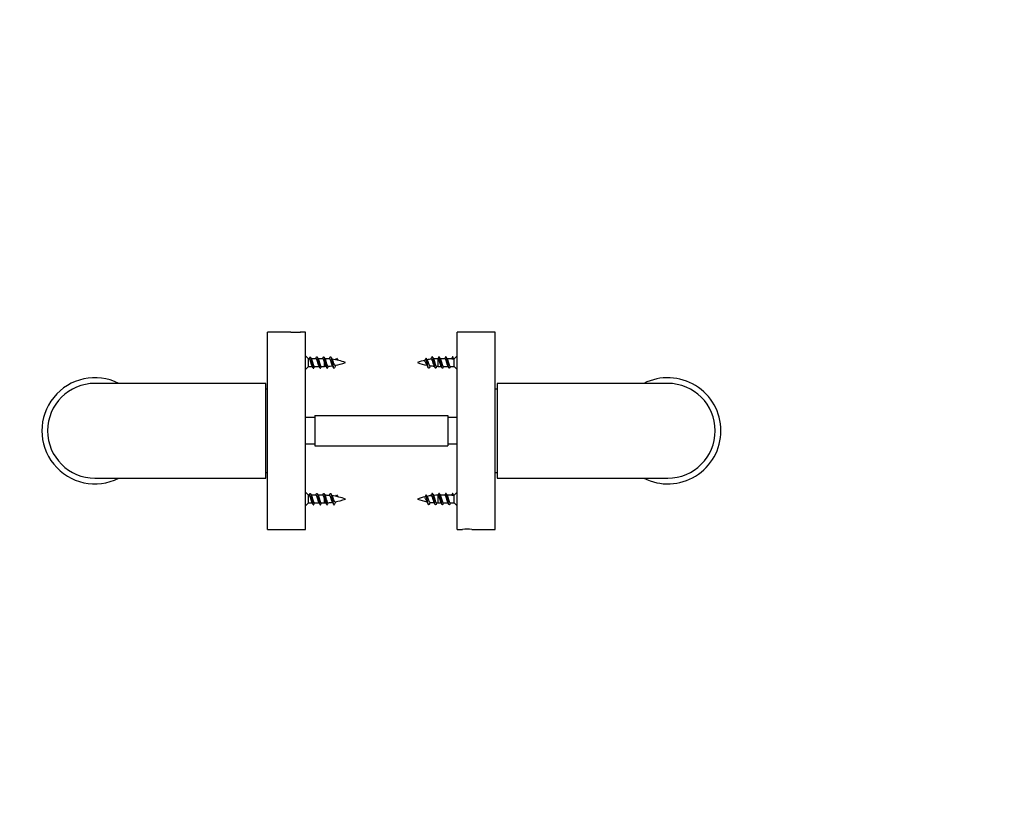
# Model space of a CAD drawing. Units: millimetres. Extents: x 0 to 835, y 0 to 1165.
# Drawn here: x 575 to 835, y 626 to 835 of the extents above; entities that cross this region are included whole.
import ezdxf
from ezdxf import colors
from ezdxf.entities.mleader import LeaderData, LeaderLine
from ezdxf.math import Vec2, Vec3

# ---------------------------------------------------------------- set-up
doc = ezdxf.new("R2010")
doc.units = ezdxf.units.MM
doc.layers.add('DV4_Défaut', color=7, linetype='Continuous')
doc.layers.add('Défaut', color=7, linetype='Continuous')

# ---------------------------------------------------------------- blocks, each defined once
blk = doc.blocks.new('_DOT')
at = {"color": 0}
blk.add_line((0, 0), (-1, 0), dxfattribs=at)
at = {"color": 0, "const_width": 0.333}
blk.add_lwpolyline([(-0.1665, 0, 1), (0.1665, 0, 1)], format="xyb", close=True, dxfattribs=at)
blk = doc.blocks.new('SE3')
at = {"layer": 'DV4_Défaut', "color": 7, "linetype": 'Continuous'}
for p, q in [((640.32, 700.81), (640.32, 752.81)), ((646.47, 752.81), (640.32, 752.81)), ((650.32, 752.81), (648.95, 752.81)), ((650.32, 700.81), (650.32, 752.81)), ((690.32, 700.81), (690.32, 752.81)), ((700.32, 752.81), (690.32, 752.81)), ((700.32, 700.81), (700.32, 752.81)), ((651.12, 745.81), (650.32, 746.61)), ((651.12, 743.81), (651.12, 745.81)), ((651.31, 745.81), (651.12, 745.81)), ((651.31, 745.81), (651.52, 746.31)), ((653.11, 745.81), (651.81, 745.81)), ((654.91, 745.81), (653.61, 745.81)), ((658.28, 745.53), (658.52, 745.96)), ((658.52, 745.96), (658.82, 745.42)), ((682.12, 745.96), (681.73, 745.26)), ((682.44, 745.37), (682.12, 745.96)), ((682.46, 745.34), (682.36, 745.54)), ((685.29, 743.81), (685.29, 745.81)), ((687.11, 745.81), (685.81, 745.81)), ((688.91, 745.81), (687.61, 745.81)), ((689.12, 746.31), (688.91, 745.81)), ((688.91, 745.81), (689.33, 745.81)), ((689.33, 745.81), (689.12, 746.31)), ((689.52, 745.81), (689.33, 745.81)), ((690.32, 746.61), (689.52, 745.81)), ((689.52, 743.81), (689.52, 745.81)), ((650.32, 743.01), (651.12, 743.81)), ((651.12, 743.81), (652.12, 743.81)), ((652.63, 743.81), (653.92, 743.81)), ((654.43, 743.81), (655.35, 743.81)), ((655.35, 743.81), (655.35, 744.84)), ((685.29, 743.81), (686.12, 743.81)), ((686.63, 743.81), (687.92, 743.81)), ((688.43, 743.81), (689.52, 743.81)), ((689.52, 743.81), (690.32, 743.01)), ((639.82, 739.31), (594.82, 739.31)), ((639.82, 714.31), (639.82, 739.31)), ((640.32, 737.81), (639.82, 737.81)), ((700.82, 737.81), (700.32, 737.81)), ((700.82, 739.31), (700.82, 714.31)), ((745.82, 739.31), (700.82, 739.31)), ((652.82, 730.31), (650.32, 730.31)), ((652.82, 730.81), (652.82, 722.81)), ((652.82, 730.81), (687.82, 730.81)), ((687.82, 730.81), (687.82, 722.81)), ((690.32, 730.31), (687.82, 730.31)), ((652.82, 723.31), (650.32, 723.31)), ((652.82, 722.81), (687.82, 722.81)), ((690.32, 723.31), (687.82, 723.31)), ((594.82, 714.31), (639.82, 714.31)), ((639.82, 715.81), (640.32, 715.81)), ((700.32, 715.81), (700.82, 715.81)), ((700.82, 714.31), (745.82, 714.31)), ((651.12, 709.81), (650.32, 710.61)), ((651.12, 707.81), (651.12, 709.81)), ((651.31, 709.81), (651.12, 709.81)), ((651.31, 709.81), (651.52, 710.31)), ((653.11, 709.81), (651.81, 709.81)), ((654.91, 709.81), (653.61, 709.81)), ((655.35, 707.81), (655.35, 708.84)), ((658.28, 709.53), (658.52, 709.96)), ((658.52, 709.96), (658.82, 709.42)), ((682.12, 709.96), (681.73, 709.26)), ((682.44, 709.37), (682.12, 709.96)), ((682.46, 709.34), (682.36, 709.54)), ((685.29, 707.81), (685.29, 709.81)), ((687.11, 709.81), (685.81, 709.81)), ((688.91, 709.81), (687.61, 709.81)), ((689.12, 710.31), (688.91, 709.81)), ((688.91, 709.81), (689.33, 709.81)), ((689.33, 709.81), (689.12, 710.31)), ((689.52, 709.81), (689.33, 709.81)), ((690.32, 710.61), (689.52, 709.81)), ((689.52, 707.81), (689.52, 709.81)), ((650.32, 707.01), (651.12, 707.81)), ((651.12, 707.81), (652.12, 707.81)), ((652.63, 707.81), (653.92, 707.81)), ((654.43, 707.81), (655.35, 707.81)), ((685.29, 707.81), (686.12, 707.81)), ((686.63, 707.81), (687.92, 707.81)), ((688.43, 707.81), (689.52, 707.81)), ((689.52, 707.81), (690.32, 707.01)), ((640.32, 700.81), (650.32, 700.81)), ((690.32, 700.81), (691.69, 700.81)), ((694.17, 700.81), (700.32, 700.81))]:
    blk.add_line(p, q, dxfattribs=at)
for centre, radius, start, end in [((647.72, 778.78), 26, 267.2443, 272.7553), ((660.15, 750.01), 9.34, 204.8901, 208.4555), ((645.66, 749.56), 8.27, 333.0444, 335.111), ((661.95, 750.01), 9.34, 204.8901, 208.4555), ((647.46, 749.56), 8.27, 333.0444, 335.111), ((663.62, 749.94), 9.18, 204.8649, 208.5017), ((655.35, 730.36), 15.45, 85.0457, 89.726), ((649.33, 749.52), 8.18, 332.5369, 335.1464), ((662.97, 748.72), 6.45, 204.1369, 210.5491), ((655.35, 730.36), 15.45, 69.276, 82.8119), ((685.29, 730.36), 15.45, 102.9677, 110.724), ((685.29, 730.36), 15.45, 96.7876, 100.9373), ((677.67, 748.72), 6.45, 331.8299, 335.8631), ((691.31, 749.52), 8.18, 204.8536, 209.0176), ((685.29, 730.36), 15.45, 90, 94.6163), ((677.02, 749.94), 9.18, 333.1278, 335.1351), ((693.18, 749.56), 8.27, 204.889, 208.7542), ((678.68, 750.01), 9.34, 333.2796, 335.1099), ((694.98, 749.56), 8.27, 204.889, 208.7542), ((680.48, 750.01), 9.34, 333.2796, 335.1099), ((643.66, 739.52), 9.49, 24.3274, 28.1523), ((665.53, 737.43), 14.32, 153.5353, 155.2286), ((645.46, 739.52), 9.49, 24.3274, 28.1523), ((667.33, 737.43), 14.32, 153.5353, 155.2286), ((655.35, 759.27), 15.45, 270, 271.3419), ((647.27, 739.53), 9.48, 24.324, 28.1691), ((667.41, 738.27), 12.4, 153.2452, 155.4026), ((655.35, 759.27), 15.45, 273.3062, 277.7859), ((648.67, 739.34), 9.92, 24.3251, 28.8675), ((666.32, 739.69), 9.18, 151.2431, 155.976), ((655.35, 759.27), 15.45, 280.4029, 290.724), ((685.29, 759.27), 15.45, 249.276, 259.1008), ((674.32, 739.69), 9.18, 24.024, 30.3785), ((691.97, 739.34), 9.92, 152.217, 155.6749), ((685.29, 759.27), 15.45, 261.8398, 266.3391), ((673.23, 738.27), 12.4, 24.5974, 27.8896), ((693.37, 739.53), 9.48, 152.9804, 155.676), ((685.29, 759.27), 15.45, 268.3148, 270), ((673.31, 737.43), 14.32, 24.7714, 27.4232), ((695.18, 739.52), 9.49, 153.1171, 155.6726), ((675.11, 737.43), 14.32, 24.7714, 27.4232), ((696.98, 739.52), 9.49, 153.1171, 155.6726), ((594.82, 726.81), 14, 63.2345, 296.7655), ((745.82, 726.81), 14, 0, 116.7655), ((594.82, 726.81), 12.5, 90, 270), ((745.82, 726.81), 12.5, 0, 90), ((745.82, 726.81), 14, 243.2345, 0), ((745.82, 726.81), 12.5, 270, 0), ((660.15, 714.01), 9.34, 204.8901, 208.4555), ((645.66, 713.56), 8.27, 333.0444, 335.111), ((661.95, 714.01), 9.34, 204.8901, 208.4555), ((647.46, 713.56), 8.27, 333.0444, 335.111), ((663.62, 713.94), 9.18, 204.8649, 208.5017), ((655.35, 694.36), 15.45, 85.0457, 89.726), ((649.33, 713.52), 8.18, 332.5369, 335.1464), ((662.97, 712.72), 6.45, 204.1369, 210.5491), ((655.35, 694.36), 15.45, 69.276, 82.8119), ((655.35, 723.27), 15.45, 280.4029, 290.724), ((685.29, 694.36), 15.45, 102.9677, 110.724), ((685.29, 723.27), 15.45, 249.276, 259.1008), ((685.29, 694.36), 15.45, 96.7876, 100.9373), ((677.67, 712.72), 6.45, 331.8299, 335.8631), ((691.31, 713.52), 8.18, 204.8536, 209.0176), ((685.29, 694.36), 15.45, 90, 94.6163), ((677.02, 713.94), 9.18, 333.1278, 335.1351), ((693.18, 713.56), 8.27, 204.889, 208.7542), ((678.68, 714.01), 9.34, 333.2796, 335.1099), ((694.98, 713.56), 8.27, 204.889, 208.7542), ((680.48, 714.01), 9.34, 333.2796, 335.1099), ((643.66, 703.52), 9.49, 24.3274, 28.1523), ((665.53, 701.43), 14.32, 153.5353, 155.2286), ((645.46, 703.52), 9.49, 24.3274, 28.1523), ((667.33, 701.43), 14.32, 153.5353, 155.2286), ((655.35, 723.27), 15.45, 270, 271.3419), ((647.27, 703.53), 9.48, 24.324, 28.1691), ((667.41, 702.27), 12.4, 153.2452, 155.4026), ((655.35, 723.27), 15.45, 273.3062, 277.7859), ((648.67, 703.34), 9.92, 24.3251, 28.8675), ((666.32, 703.69), 9.18, 151.2431, 155.976), ((674.32, 703.69), 9.18, 24.024, 30.3785), ((691.97, 703.34), 9.92, 152.217, 155.6749), ((685.29, 723.27), 15.45, 261.8398, 266.3391), ((673.23, 702.27), 12.4, 24.5974, 27.8896), ((693.37, 703.53), 9.48, 152.9804, 155.676), ((685.29, 723.27), 15.45, 268.3148, 270), ((673.31, 701.43), 14.32, 24.7714, 27.4232), ((695.18, 703.52), 9.49, 153.1171, 155.6726), ((675.11, 701.43), 14.32, 24.7714, 27.4232), ((696.98, 703.52), 9.49, 153.1171, 155.6726), ((692.92, 674.84), 26, 87.2443, 92.7553)]:
    blk.add_arc(centre, radius, start, end, dxfattribs=at)
for points, weights, knots in [([(652.03, 743.99), (651.97, 744.12), (651.91, 744.31), (651.76, 744.81), (651.61, 745.31), (651.46, 745.81), (651.31, 745.81)], [0.934968708829, 0.944459431545, 1, 0.866025403784, 1, 0.866025403784, 1], [0, 0, 0, 0.171692, 0.171692, 0.585846, 0.585846, 1, 1, 1]), ([(651.52, 746.31), (651.67, 746.31), (651.82, 745.56), (651.97, 744.81), (652.12, 744.06), (652.27, 743.31), (652.42, 743.31), (652.47, 743.31), (652.53, 743.43)], [1, 0.866025403784, 1, 0.866025403784, 1, 0.866025403784, 1, 0.947732813797, 0.936247370264], [0, 0, 0, 0.294974, 0.294974, 0.589948, 0.589948, 0.884922, 0.884922, 1, 1, 1]), ([(651.94, 745.56), (651.99, 745.45), (652.03, 745.31), (652.18, 744.81), (652.33, 744.31), (652.48, 743.81), (652.63, 743.81)], [0.942386063169, 0.958070557868, 1, 0.866025403784, 1, 0.866025403784, 1], [0, 0, 0, 0.135309, 0.135309, 0.567655, 0.567655, 1, 1, 1]), ([(653.83, 743.99), (653.77, 744.12), (653.71, 744.31), (653.56, 744.81), (653.41, 745.31), (653.26, 745.81), (653.11, 745.81)], [0.934968708829, 0.944459431545, 1, 0.866025403784, 1, 0.866025403784, 1], [0, 0, 0, 0.171692, 0.171692, 0.585846, 0.585846, 1, 1, 1]), ([(653.16, 746.08), (653.24, 746.31), (653.32, 746.31), (653.47, 746.31), (653.62, 745.56), (653.77, 744.81), (653.92, 744.06), (654.07, 743.31), (654.22, 743.31), (654.27, 743.31), (654.33, 743.43)], [0.933469311785, 0.927482144687, 1, 0.866025403784, 1, 0.866025403784, 1, 0.866025403784, 1, 0.947732813797, 0.936247370264], [0, 0, 0, 0.137681, 0.137681, 0.392043, 0.392043, 0.646405, 0.646405, 0.900766, 0.900766, 1, 1, 1]), ([(653.74, 745.56), (653.79, 745.45), (653.83, 745.31), (653.98, 744.81), (654.13, 744.31), (654.28, 743.81), (654.43, 743.81)], [0.942386063169, 0.958070557868, 1, 0.866025403784, 1, 0.866025403784, 1], [0, 0, 0, 0.1353092, 0.1353092, 0.5676546, 0.5676546, 1, 1, 1]), ([(655.35, 744.84), (655.27, 745.09), (655.21, 745.31), (655.06, 745.81), (654.91, 745.81)], [0.933182124436, 0.936381553095, 1, 0.866025403784, 1], [0, 0, 0, 0.321967, 0.321967, 1, 1, 1]), ([(654.96, 746.08), (655.04, 746.31), (655.12, 746.31), (655.27, 746.31), (655.42, 745.56), (655.57, 744.81), (655.72, 744.06), (655.87, 743.31), (656.02, 743.31), (656.07, 743.31), (656.13, 743.43)], [0.933469311785, 0.927482144687, 1, 0.866025403784, 1, 0.866025403784, 1, 0.866025403784, 1, 0.947732813797, 0.936247370264], [0, 0, 0, 0.137681, 0.137681, 0.392043, 0.392043, 0.646405, 0.646405, 0.900766, 0.900766, 1, 1, 1]), ([(656.76, 746.08), (656.84, 746.31), (656.92, 746.31), (657.07, 746.31), (657.22, 745.56), (657.37, 744.81), (657.52, 744.06), (657.67, 743.31), (657.82, 743.31), (657.87, 743.31), (657.93, 743.43)], [0.933469311785, 0.927482144687, 1, 0.866025403784, 1, 0.866025403784, 1, 0.866025403784, 1, 0.947732813797, 0.936247370264], [0, 0, 0, 0.137681, 0.137681, 0.392043, 0.392043, 0.646405, 0.646405, 0.900766, 0.900766, 1, 1, 1]), ([(682.93, 743.43), (682.87, 743.31), (682.82, 743.31), (682.67, 743.31), (682.52, 744.06), (682.37, 744.81), (682.22, 745.56), (682.17, 745.79), (682.12, 745.96)], [0.936309449765, 0.947873396107, 1, 0.866025403784, 1, 0.866025403784, 1, 0.954853459629, 0.940133733968], [0, 0, 0, 0.142726, 0.142726, 0.509556, 0.509556, 0.876386, 0.876386, 1, 1, 1]), ([(684.73, 743.43), (684.67, 743.31), (684.62, 743.31), (684.47, 743.31), (684.32, 744.06), (684.17, 744.81), (684.02, 745.56), (683.87, 746.31), (683.72, 746.31), (683.64, 746.31), (683.56, 746.08)], [0.936309449765, 0.947873396107, 1, 0.866025403784, 1, 0.866025403784, 1, 0.866025403784, 1, 0.927459111084, 0.933473123073], [0, 0, 0, 0.098989, 0.098989, 0.353407, 0.353407, 0.607826, 0.607826, 0.862244, 0.862244, 1, 1, 1]), ([(686.02, 744.02), (685.96, 744.14), (685.91, 744.31), (685.76, 744.81), (685.61, 745.31), (685.46, 745.81), (685.31, 745.81), (685.3, 745.81), (685.29, 745.81)], [0.937230226494, 0.949821050347, 1, 0.866025403784, 1, 0.866025403784, 1, 0.989944238945, 0.981397992877], [0, 0, 0, 0.152899, 0.152899, 0.561129, 0.561129, 0.969359, 0.969359, 1, 1, 1]), ([(686.53, 743.43), (686.47, 743.31), (686.42, 743.31), (686.27, 743.31), (686.12, 744.06), (685.97, 744.81), (685.82, 745.56), (685.67, 746.31), (685.52, 746.31), (685.44, 746.31), (685.36, 746.08)], [0.936309449765, 0.947873396107, 1, 0.866025403784, 1, 0.866025403784, 1, 0.866025403784, 1, 0.927459111084, 0.933473123073], [0, 0, 0, 0.098989, 0.098989, 0.353407, 0.353407, 0.607826, 0.607826, 0.862244, 0.862244, 1, 1, 1]), ([(685.93, 745.58), (685.98, 745.47), (686.03, 745.31), (686.18, 744.81), (686.33, 744.31), (686.48, 743.81), (686.63, 743.81)], [0.939381640033, 0.953667918131, 1, 0.866025403784, 1, 0.866025403784, 1], [0, 0, 0, 0.147422, 0.147422, 0.573711, 0.573711, 1, 1, 1]), ([(687.82, 744.02), (687.76, 744.14), (687.71, 744.31), (687.56, 744.81), (687.41, 745.31), (687.26, 745.81), (687.11, 745.81)], [0.937230226494, 0.949821050347, 1, 0.866025403784, 1, 0.866025403784, 1], [0, 0, 0, 0.157732, 0.157732, 0.578866, 0.578866, 1, 1, 1]), ([(688.33, 743.43), (688.27, 743.31), (688.22, 743.31), (688.07, 743.31), (687.92, 744.06), (687.77, 744.81), (687.62, 745.56), (687.47, 746.31), (687.32, 746.31), (687.24, 746.31), (687.16, 746.08)], [0.936309449765, 0.947873396107, 1, 0.866025403784, 1, 0.866025403784, 1, 0.866025403784, 1, 0.927459111084, 0.933473123073], [0, 0, 0, 0.098989, 0.098989, 0.353407, 0.353407, 0.607826, 0.607826, 0.862244, 0.862244, 1, 1, 1]), ([(687.73, 745.58), (687.78, 745.47), (687.83, 745.31), (687.98, 744.81), (688.13, 744.31), (688.28, 743.81), (688.43, 743.81)], [0.939381640033, 0.953667918131, 1, 0.866025403784, 1, 0.866025403784, 1], [0, 0, 0, 0.147422, 0.147422, 0.573711, 0.573711, 1, 1, 1]), ([(652.03, 707.99), (651.97, 708.12), (651.91, 708.31), (651.76, 708.81), (651.61, 709.31), (651.46, 709.81), (651.31, 709.81)], [0.934968708829, 0.944459431545, 1, 0.866025403784, 1, 0.866025403784, 1], [0, 0, 0, 0.171692, 0.171692, 0.585846, 0.585846, 1, 1, 1]), ([(651.52, 710.31), (651.67, 710.31), (651.82, 709.56), (651.97, 708.81), (652.12, 708.06), (652.27, 707.31), (652.42, 707.31), (652.47, 707.31), (652.53, 707.43)], [1, 0.866025403784, 1, 0.866025403784, 1, 0.866025403784, 1, 0.947732813797, 0.936247370264], [0, 0, 0, 0.294974, 0.294974, 0.589948, 0.589948, 0.884922, 0.884922, 1, 1, 1]), ([(651.94, 709.56), (651.99, 709.45), (652.03, 709.31), (652.18, 708.81), (652.33, 708.31), (652.48, 707.81), (652.63, 707.81)], [0.942386063169, 0.958070557868, 1, 0.866025403784, 1, 0.866025403784, 1], [0, 0, 0, 0.1353092, 0.1353092, 0.5676546, 0.5676546, 1, 1, 1]), ([(653.83, 707.99), (653.77, 708.12), (653.71, 708.31), (653.56, 708.81), (653.41, 709.31), (653.26, 709.81), (653.11, 709.81)], [0.934968708829, 0.944459431545, 1, 0.866025403784, 1, 0.866025403784, 1], [0, 0, 0, 0.171692, 0.171692, 0.585846, 0.585846, 1, 1, 1]), ([(653.16, 710.08), (653.24, 710.31), (653.32, 710.31), (653.47, 710.31), (653.62, 709.56), (653.77, 708.81), (653.92, 708.06), (654.07, 707.31), (654.22, 707.31), (654.27, 707.31), (654.33, 707.43)], [0.933469311785, 0.927482144687, 1, 0.866025403784, 1, 0.866025403784, 1, 0.866025403784, 1, 0.947732813797, 0.936247370264], [0, 0, 0, 0.137681, 0.137681, 0.392043, 0.392043, 0.646405, 0.646405, 0.900766, 0.900766, 1, 1, 1]), ([(653.74, 709.56), (653.79, 709.45), (653.83, 709.31), (653.98, 708.81), (654.13, 708.31), (654.28, 707.81), (654.43, 707.81)], [0.942386063169, 0.958070557868, 1, 0.866025403784, 1, 0.866025403784, 1], [0, 0, 0, 0.135309, 0.135309, 0.567655, 0.567655, 1, 1, 1]), ([(655.35, 708.84), (655.27, 709.09), (655.21, 709.31), (655.06, 709.81), (654.91, 709.81)], [0.933182124436, 0.936381553095, 1, 0.866025403784, 1], [0, 0, 0, 0.321967, 0.321967, 1, 1, 1]), ([(654.96, 710.08), (655.04, 710.31), (655.12, 710.31), (655.27, 710.31), (655.42, 709.56), (655.57, 708.81), (655.72, 708.06), (655.87, 707.31), (656.02, 707.31), (656.07, 707.31), (656.13, 707.43)], [0.933469311785, 0.927482144687, 1, 0.866025403784, 1, 0.866025403784, 1, 0.866025403784, 1, 0.947732813797, 0.936247370264], [0, 0, 0, 0.137681, 0.137681, 0.392043, 0.392043, 0.646405, 0.646405, 0.900766, 0.900766, 1, 1, 1]), ([(656.76, 710.08), (656.84, 710.31), (656.92, 710.31), (657.07, 710.31), (657.22, 709.56), (657.37, 708.81), (657.52, 708.06), (657.67, 707.31), (657.82, 707.31), (657.87, 707.31), (657.93, 707.43)], [0.933469311785, 0.927482144687, 1, 0.866025403784, 1, 0.866025403784, 1, 0.866025403784, 1, 0.947732813797, 0.936247370264], [0, 0, 0, 0.137681, 0.137681, 0.392043, 0.392043, 0.646405, 0.646405, 0.900766, 0.900766, 1, 1, 1]), ([(682.93, 707.43), (682.87, 707.31), (682.82, 707.31), (682.67, 707.31), (682.52, 708.06), (682.37, 708.81), (682.22, 709.56), (682.17, 709.79), (682.12, 709.96)], [0.936309449765, 0.947873396107, 1, 0.866025403784, 1, 0.866025403784, 1, 0.954853459629, 0.940133733968], [0, 0, 0, 0.142726, 0.142726, 0.509556, 0.509556, 0.876386, 0.876386, 1, 1, 1]), ([(684.73, 707.43), (684.67, 707.31), (684.62, 707.31), (684.47, 707.31), (684.32, 708.06), (684.17, 708.81), (684.02, 709.56), (683.87, 710.31), (683.72, 710.31), (683.64, 710.31), (683.56, 710.08)], [0.936309449765, 0.947873396107, 1, 0.866025403784, 1, 0.866025403784, 1, 0.866025403784, 1, 0.927459111084, 0.933473123073], [0, 0, 0, 0.098989, 0.098989, 0.353407, 0.353407, 0.607826, 0.607826, 0.862244, 0.862244, 1, 1, 1]), ([(686.02, 708.02), (685.96, 708.14), (685.91, 708.31), (685.76, 708.81), (685.61, 709.31), (685.46, 709.81), (685.31, 709.81), (685.3, 709.81), (685.29, 709.81)], [0.937230226494, 0.949821050347, 1, 0.866025403784, 1, 0.866025403784, 1, 0.989944238945, 0.981397992877], [0, 0, 0, 0.152899, 0.152899, 0.561129, 0.561129, 0.969359, 0.969359, 1, 1, 1]), ([(686.53, 707.43), (686.47, 707.31), (686.42, 707.31), (686.27, 707.31), (686.12, 708.06), (685.97, 708.81), (685.82, 709.56), (685.67, 710.31), (685.52, 710.31), (685.44, 710.31), (685.36, 710.08)], [0.936309449765, 0.947873396107, 1, 0.866025403784, 1, 0.866025403784, 1, 0.866025403784, 1, 0.927459111084, 0.933473123073], [0, 0, 0, 0.098989, 0.098989, 0.353407, 0.353407, 0.607826, 0.607826, 0.862244, 0.862244, 1, 1, 1]), ([(685.93, 709.58), (685.98, 709.47), (686.03, 709.31), (686.18, 708.81), (686.33, 708.31), (686.48, 707.81), (686.63, 707.81)], [0.939381640033, 0.953667918131, 1, 0.866025403784, 1, 0.866025403784, 1], [0, 0, 0, 0.147422, 0.147422, 0.573711, 0.573711, 1, 1, 1]), ([(687.82, 708.02), (687.76, 708.14), (687.71, 708.31), (687.56, 708.81), (687.41, 709.31), (687.26, 709.81), (687.11, 709.81)], [0.937230226494, 0.949821050347, 1, 0.866025403784, 1, 0.866025403784, 1], [0, 0, 0, 0.157732, 0.157732, 0.578866, 0.578866, 1, 1, 1]), ([(688.33, 707.43), (688.27, 707.31), (688.22, 707.31), (688.07, 707.31), (687.92, 708.06), (687.77, 708.81), (687.62, 709.56), (687.47, 710.31), (687.32, 710.31), (687.24, 710.31), (687.16, 710.08)], [0.936309449765, 0.947873396107, 1, 0.866025403784, 1, 0.866025403784, 1, 0.866025403784, 1, 0.927459111084, 0.933473123073], [0, 0, 0, 0.098989, 0.098989, 0.353407, 0.353407, 0.607826, 0.607826, 0.862244, 0.862244, 1, 1, 1]), ([(687.73, 709.58), (687.78, 709.47), (687.83, 709.31), (687.98, 708.81), (688.13, 708.31), (688.28, 707.81), (688.43, 707.81)], [0.939381640033, 0.953667918131, 1, 0.866025403784, 1, 0.866025403784, 1], [0, 0, 0, 0.147422, 0.147422, 0.573711, 0.573711, 1, 1, 1])]:
    blk.add_rational_spline(points, weights, degree=2, knots=knots, dxfattribs=at)
for points, knots in [([(655.54, 745.56), (655.55, 745.55), (655.55, 745.54), (655.56, 745.53), (655.59, 745.45), (655.62, 745.35), (655.65, 745.24), (655.68, 745.14), (655.72, 745.02), (655.75, 744.91), (655.79, 744.79), (655.82, 744.68), (655.86, 744.57), (655.89, 744.45), (655.92, 744.35), (655.96, 744.25), (655.99, 744.16), (656.02, 744.07), (656.06, 744.01), (656.09, 743.95), (656.13, 743.9), (656.16, 743.87), (656.19, 743.85), (656.22, 743.84), (656.24, 743.84)], [0, 0, 0, 0, 0.020377, 0.020377, 0.020377, 0.166858, 0.166858, 0.166858, 0.311557, 0.311557, 0.311557, 0.45608, 0.45608, 0.45608, 0.60209, 0.60209, 0.60209, 0.74617, 0.74617, 0.74617, 0.889392, 0.889392, 0.889392, 1, 1, 1, 1]), ([(657.36, 744.13), (657.35, 744.14), (657.35, 744.15), (657.35, 744.16), (657.31, 744.22), (657.28, 744.3), (657.25, 744.39), (657.22, 744.48), (657.19, 744.57), (657.16, 744.67), (657.13, 744.77), (657.1, 744.88), (657.06, 744.98), (657.03, 745.08), (657, 745.19), (656.97, 745.28), (656.94, 745.37), (656.91, 745.45), (656.88, 745.52), (656.85, 745.59), (656.81, 745.65), (656.78, 745.69), (656.75, 745.73), (656.71, 745.75), (656.69, 745.75)], [0, 0, 0, 0, 0.020058, 0.020058, 0.020058, 0.156876, 0.156876, 0.156876, 0.291428, 0.291428, 0.291428, 0.431349, 0.431349, 0.431349, 0.573029, 0.573029, 0.573029, 0.712319, 0.712319, 0.712319, 0.856247, 0.856247, 0.856247, 1, 1, 1, 1]), ([(657.41, 745.44), (657.42, 745.42), (657.42, 745.4), (657.43, 745.39), (657.47, 745.31), (657.5, 745.21), (657.54, 745.12), (657.57, 745.02), (657.61, 744.92), (657.65, 744.82), (657.69, 744.72), (657.73, 744.63), (657.76, 744.54), (657.8, 744.45), (657.83, 744.36), (657.87, 744.29), (657.91, 744.22), (657.95, 744.17), (657.98, 744.13), (658.02, 744.09), (658.06, 744.07), (658.1, 744.06), (658.11, 744.06), (658.13, 744.06), (658.14, 744.07)], [0, 0, 0, 0, 0.035737, 0.035737, 0.035737, 0.195419, 0.195419, 0.195419, 0.349986, 0.349986, 0.349986, 0.501744, 0.501744, 0.501744, 0.655215, 0.655215, 0.655215, 0.802088, 0.802088, 0.802088, 0.947005, 0.947005, 0.947005, 1, 1, 1, 1]), ([(682.25, 744.33), (682.23, 744.36), (682.21, 744.39), (682.2, 744.42), (682.16, 744.5), (682.12, 744.59), (682.08, 744.67), (682.04, 744.75), (682, 744.83), (681.96, 744.9), (681.92, 744.98), (681.88, 745.05), (681.84, 745.12), (681.81, 745.18), (681.77, 745.22), (681.74, 745.26)], [0, 0, 0, 0, 0.104229, 0.104229, 0.104229, 0.348032, 0.348032, 0.348032, 0.571568, 0.571568, 0.571568, 0.799668, 0.799668, 0.799668, 1, 1, 1, 1]), ([(682.46, 745.35), (682.49, 745.29), (682.52, 745.23), (682.55, 745.15), (682.58, 745.08), (682.61, 745), (682.64, 744.91), (682.67, 744.82), (682.7, 744.73), (682.74, 744.64), (682.77, 744.55), (682.8, 744.46), (682.83, 744.38), (682.85, 744.3), (682.89, 744.23), (682.92, 744.17), (682.95, 744.11), (682.98, 744.05), (683.01, 744.02), (683.04, 743.99), (683.07, 743.97), (683.1, 743.97)], [0, 0, 0, 0, 0.134807, 0.134807, 0.134807, 0.271883, 0.271883, 0.271883, 0.417502, 0.417502, 0.417502, 0.564542, 0.564542, 0.564542, 0.709264, 0.709264, 0.709264, 0.861878, 0.861878, 0.861878, 1, 1, 1, 1]), ([(684.2, 744.06), (684.19, 744.08), (684.17, 744.11), (684.16, 744.13), (684.13, 744.21), (684.1, 744.31), (684.06, 744.42), (684.03, 744.52), (683.99, 744.63), (683.96, 744.74), (683.92, 744.85), (683.89, 744.96), (683.85, 745.06), (683.81, 745.17), (683.78, 745.27), (683.75, 745.36), (683.71, 745.44), (683.68, 745.52), (683.64, 745.57), (683.6, 745.63), (683.57, 745.67), (683.53, 745.69), (683.51, 745.7), (683.49, 745.71), (683.46, 745.7)], [0, 0, 0, 0, 0.044555, 0.044555, 0.044555, 0.192502, 0.192502, 0.192502, 0.337977, 0.337977, 0.337977, 0.481354, 0.481354, 0.481354, 0.626444, 0.626444, 0.626444, 0.768651, 0.768651, 0.768651, 0.908369, 0.908369, 0.908369, 1, 1, 1, 1]), ([(684.15, 745.55), (684.18, 745.48), (684.21, 745.4), (684.24, 745.3), (684.27, 745.21), (684.3, 745.1), (684.34, 745), (684.37, 744.89), (684.4, 744.77), (684.44, 744.66), (684.47, 744.55), (684.5, 744.44), (684.53, 744.34), (684.56, 744.24), (684.59, 744.15), (684.63, 744.07), (684.66, 744), (684.7, 743.93), (684.73, 743.89), (684.76, 743.85), (684.8, 743.82), (684.83, 743.82), (684.83, 743.82), (684.83, 743.82), (684.83, 743.82)], [0, 0, 0, 0, 0.137587, 0.137587, 0.137587, 0.275819, 0.275819, 0.275819, 0.416752, 0.416752, 0.416752, 0.559731, 0.559731, 0.559731, 0.700776, 0.700776, 0.700776, 0.84361, 0.84361, 0.84361, 0.988514, 0.988514, 0.988514, 1, 1, 1, 1]), ([(655.63, 744), (655.63, 744.01), (655.62, 744.02), (655.62, 744.03), (655.58, 744.1), (655.55, 744.19), (655.52, 744.28), (655.49, 744.38), (655.45, 744.49), (655.42, 744.6), (655.4, 744.68), (655.37, 744.76), (655.35, 744.84)], [0, 0, 0, 0, 0.0494113, 0.0494113, 0.0494113, 0.40665, 0.40665, 0.40665, 0.7599737, 0.7599737, 0.7599737, 1, 1, 1, 1]), ([(655.63, 708), (655.63, 708.01), (655.62, 708.02), (655.62, 708.03), (655.58, 708.1), (655.55, 708.19), (655.52, 708.28), (655.49, 708.38), (655.45, 708.49), (655.42, 708.6), (655.4, 708.68), (655.37, 708.76), (655.35, 708.84)], [0, 0, 0, 0, 0.0494113, 0.0494113, 0.0494113, 0.40665, 0.40665, 0.40665, 0.7599737, 0.7599737, 0.7599737, 1, 1, 1, 1]), ([(655.54, 709.56), (655.55, 709.55), (655.55, 709.54), (655.56, 709.53), (655.59, 709.45), (655.62, 709.35), (655.65, 709.24), (655.68, 709.14), (655.72, 709.02), (655.75, 708.91), (655.79, 708.79), (655.82, 708.68), (655.86, 708.57), (655.89, 708.45), (655.92, 708.35), (655.96, 708.25), (655.99, 708.16), (656.02, 708.07), (656.06, 708.01), (656.09, 707.95), (656.13, 707.9), (656.16, 707.87), (656.19, 707.85), (656.22, 707.84), (656.24, 707.84)], [0, 0, 0, 0, 0.020377, 0.020377, 0.020377, 0.166858, 0.166858, 0.166858, 0.311557, 0.311557, 0.311557, 0.45608, 0.45608, 0.45608, 0.60209, 0.60209, 0.60209, 0.74617, 0.74617, 0.74617, 0.889392, 0.889392, 0.889392, 1, 1, 1, 1]), ([(657.36, 708.13), (657.35, 708.14), (657.35, 708.15), (657.35, 708.16), (657.31, 708.22), (657.28, 708.3), (657.25, 708.39), (657.22, 708.48), (657.19, 708.57), (657.16, 708.67), (657.13, 708.77), (657.1, 708.88), (657.06, 708.98), (657.03, 709.08), (657, 709.19), (656.97, 709.28), (656.94, 709.37), (656.91, 709.45), (656.88, 709.52), (656.85, 709.59), (656.81, 709.65), (656.78, 709.69), (656.75, 709.73), (656.71, 709.75), (656.69, 709.75)], [0, 0, 0, 0, 0.020058, 0.020058, 0.020058, 0.156876, 0.156876, 0.156876, 0.291428, 0.291428, 0.291428, 0.431349, 0.431349, 0.431349, 0.573029, 0.573029, 0.573029, 0.712319, 0.712319, 0.712319, 0.856247, 0.856247, 0.856247, 1, 1, 1, 1]), ([(657.41, 709.44), (657.42, 709.42), (657.42, 709.4), (657.43, 709.39), (657.47, 709.31), (657.5, 709.21), (657.54, 709.12), (657.57, 709.02), (657.61, 708.92), (657.65, 708.82), (657.69, 708.72), (657.73, 708.63), (657.76, 708.54), (657.8, 708.45), (657.83, 708.36), (657.87, 708.29), (657.91, 708.22), (657.95, 708.17), (657.98, 708.13), (658.02, 708.09), (658.06, 708.07), (658.1, 708.06), (658.11, 708.06), (658.13, 708.06), (658.14, 708.07)], [0, 0, 0, 0, 0.035737, 0.035737, 0.035737, 0.195419, 0.195419, 0.195419, 0.349986, 0.349986, 0.349986, 0.501744, 0.501744, 0.501744, 0.655215, 0.655215, 0.655215, 0.802088, 0.802088, 0.802088, 0.947005, 0.947005, 0.947005, 1, 1, 1, 1]), ([(682.25, 708.33), (682.23, 708.36), (682.21, 708.39), (682.2, 708.42), (682.16, 708.5), (682.12, 708.59), (682.08, 708.67), (682.04, 708.75), (682, 708.83), (681.96, 708.9), (681.92, 708.98), (681.88, 709.05), (681.84, 709.12), (681.81, 709.18), (681.77, 709.22), (681.74, 709.26)], [0, 0, 0, 0, 0.104229, 0.104229, 0.104229, 0.348032, 0.348032, 0.348032, 0.571568, 0.571568, 0.571568, 0.799668, 0.799668, 0.799668, 1, 1, 1, 1]), ([(682.46, 709.35), (682.49, 709.29), (682.52, 709.23), (682.55, 709.15), (682.58, 709.08), (682.61, 709), (682.64, 708.91), (682.67, 708.82), (682.7, 708.73), (682.74, 708.64), (682.77, 708.55), (682.8, 708.46), (682.83, 708.38), (682.85, 708.3), (682.89, 708.23), (682.92, 708.17), (682.95, 708.11), (682.98, 708.05), (683.01, 708.02), (683.04, 707.99), (683.07, 707.97), (683.1, 707.97)], [0, 0, 0, 0, 0.134807, 0.134807, 0.134807, 0.271883, 0.271883, 0.271883, 0.417502, 0.417502, 0.417502, 0.564542, 0.564542, 0.564542, 0.709264, 0.709264, 0.709264, 0.861878, 0.861878, 0.861878, 1, 1, 1, 1]), ([(684.2, 708.06), (684.19, 708.08), (684.17, 708.11), (684.16, 708.13), (684.13, 708.21), (684.1, 708.31), (684.06, 708.42), (684.03, 708.52), (683.99, 708.63), (683.96, 708.74), (683.92, 708.85), (683.89, 708.96), (683.85, 709.06), (683.81, 709.17), (683.78, 709.27), (683.75, 709.36), (683.71, 709.44), (683.68, 709.52), (683.64, 709.57), (683.6, 709.63), (683.57, 709.67), (683.53, 709.69), (683.51, 709.7), (683.49, 709.71), (683.46, 709.7)], [0, 0, 0, 0, 0.044555, 0.044555, 0.044555, 0.192502, 0.192502, 0.192502, 0.337977, 0.337977, 0.337977, 0.481354, 0.481354, 0.481354, 0.626444, 0.626444, 0.626444, 0.768651, 0.768651, 0.768651, 0.908369, 0.908369, 0.908369, 1, 1, 1, 1]), ([(684.15, 709.55), (684.18, 709.48), (684.21, 709.4), (684.24, 709.3), (684.27, 709.21), (684.3, 709.1), (684.34, 709), (684.37, 708.89), (684.4, 708.77), (684.44, 708.66), (684.47, 708.55), (684.5, 708.44), (684.53, 708.34), (684.56, 708.24), (684.59, 708.15), (684.63, 708.07), (684.66, 708), (684.7, 707.93), (684.73, 707.89), (684.76, 707.85), (684.8, 707.82), (684.83, 707.82), (684.83, 707.82), (684.83, 707.82), (684.83, 707.82)], [0, 0, 0, 0, 0.137587, 0.137587, 0.137587, 0.275819, 0.275819, 0.275819, 0.416752, 0.416752, 0.416752, 0.559731, 0.559731, 0.559731, 0.700776, 0.700776, 0.700776, 0.84361, 0.84361, 0.84361, 0.988514, 0.988514, 0.988514, 1, 1, 1, 1])]:
    blk.add_open_spline(points, degree=3, knots=knots, dxfattribs=at)
for points in [[(689.12, 746.31), (689.04, 746.31), (688.96, 746.08)], [(689.12, 710.31), (689.04, 710.31), (688.96, 710.08)]]:
    blk.add_rational_spline(points, [1, 0.927459111084, 0.933473123073], degree=2, dxfattribs=at)

msp = doc.modelspace()

# ---------------------------------------------------------------- block references
at = {"layer": 'Défaut'}
msp.add_blockref('SE3', (0, 0), dxfattribs=at)

# ---------------------------------------------------------------- leaders
at = {"layer": 'Défaut', "color": 7, "linetype": 'Continuous'}
ml = msp.add_multileader_mtext('Standard', dxfattribs=at)
ml.set_content('{\\pxsm0.9;\\fSolid Edge ISO|b1||i0||c0|p34;\\W1.;12/10/2020\\P}', color=256)
ml.set_leader_properties()
ml.set_arrow_properties(name='DOT')
ml.build(insert=Vec2(0, 0))
ml.multileader.update_dxf_attribs({"leader_type": 0, "dogleg_length": 0, "arrow_head_size": 12})
ctx = ml.context
ctx.base_point, ctx.char_height, ctx.arrow_head_size, ctx.landing_gap_size = Vec3(747.02, 1157.46), 12, 12, 4.2
notes = []
notes.append((ctx, [(0, (0, 0, 0), (0, 0), (1, 0), 1, [])]))
ctx.mtext.insert = Vec3(749.02, 1163.58)
for ctx, leaders in notes:
    for number, flags, end, landing, length, lines in leaders:
        leader = LeaderData()
        leader.index, (leader.has_last_leader_line, leader.has_dogleg_vector, leader.attachment_direction) = number, flags
        leader.last_leader_point, leader.dogleg_vector, leader.dogleg_length = Vec3(end), Vec3(landing), length
        for number, points, colour, breaks in lines:
            line = LeaderLine()
            line.index, line.vertices, line.color, line.breaks = number, Vec3.list(points), colors.encode_raw_color(colour), breaks
            leader.lines.append(line)
        ctx.leaders.append(leader)

doc.saveas('drawing.dxf')
